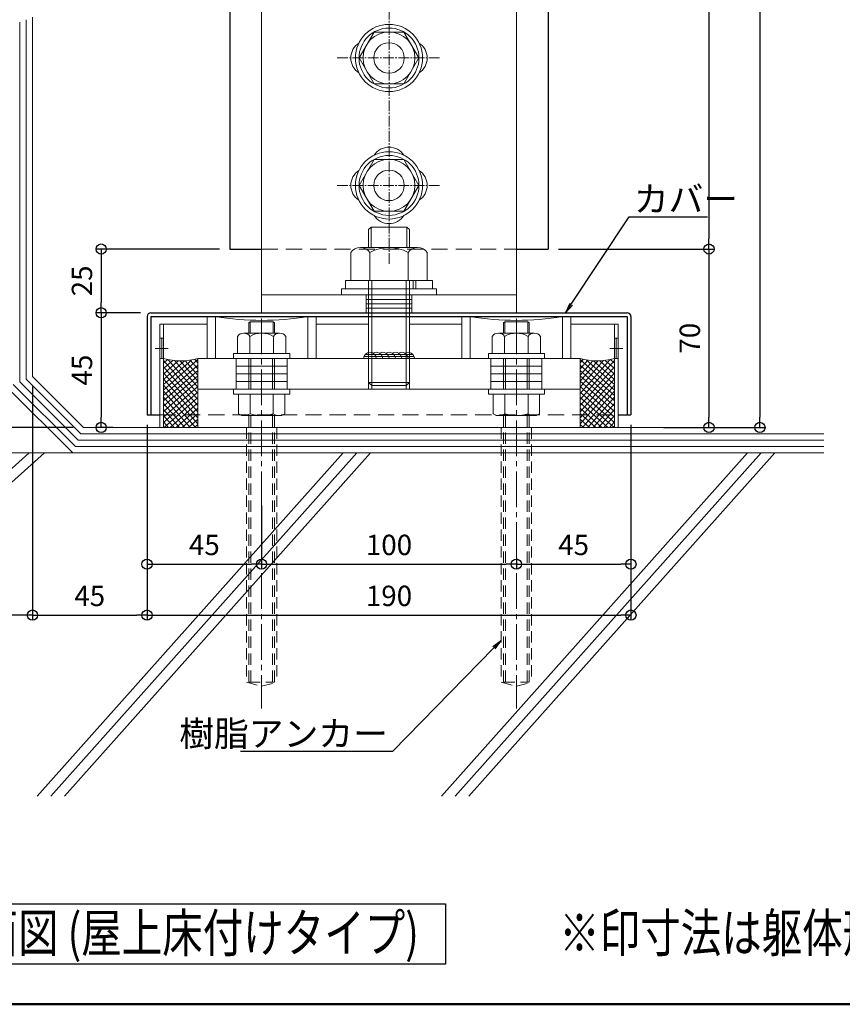
# Model space of a CAD drawing. Units: millimetres. Extents: x -14925 to -14125, y -3545 to -2991.
# Drawn here: x -14752 to -14590, y -3545 to -3352 of the extents above; entities that cross this region are included whole.
import ezdxf
from ezdxf import colors
from ezdxf.entities.mleader import LeaderData, LeaderLine
from ezdxf.math import Vec2, Vec3

# ---------------------------------------------------------------- set-up
doc = ezdxf.new("R2010")
doc.units = ezdxf.units.MM
doc.linetypes.add('HIDDEN2', pattern=[4.7625, 3.175, -1.5875])
doc.linetypes.add('KIN-CENTER3', pattern=[10, 7, -1, 1, -1])
for name, color, linetype in [('0-0_基準線', 7, 'Continuous'), ('8-0', 7, 'Continuous'), ('CYA_S', 132, 'Continuous'), ('GRE_S', 81, 'Continuous'), ('PARTS3', 101, 'Continuous'), ('PARTS_SIN', 181, 'KIN-CENTER3'), ('SUNPO', 9, 'Continuous'), ('zumenwaku', 190, 'Continuous')]:
    doc.layers.add(name, color=color, linetype=linetype)
doc.layers.add('6文字', color=2, linetype='Continuous', lineweight=20)
doc.styles.add('KIN-丸ゴシック', font='HGRSMP.TTF', dxfattribs={"width": 0.777})
doc.styles.get("Standard").update_dxf_attribs({"font": 'simplex.shx', "width": 0.7, "bigfont": 'bigfont.shx'})
doc.dimstyles.new('寸法1：2a', dxfattribs={"dimscale": 2, "dimtxt": 2, "dimasz": 1, "dimexe": 0.5, "dimexo": 1, "dimtad": 1, "dimlfac": 2, "dimzin": 9, "dimdsep": 46, "dimtxsty": 'Standard', "dimblk": 'ORIGIN', "dimcen": 1, "dimclrd": 11, "dimclre": 11, "dimclrt": 2, "dimazin": 2, "dimtfac": 1, "dimtix": 1, "dimtmove": 2, "dimatfit": 3, "dimldrblk": 'OPEN', "dimfxl": 0, "dimarcsym": 0})

# ---------------------------------------------------------------- blocks, each defined once
blk = doc.blocks.new('_Origin')
at = {"color": 0, "linetype": 'ByBlock', "lineweight": -2}
blk.add_line((0, 0), (-1, 0), dxfattribs=at)
blk.add_circle((0, 0), 0.5, dxfattribs=at)
blk = doc.blocks.new('*D96')
at = {"layer": 'Defpoints', "color": 0, "transparency": 16777216}
for p in [(-14824.48, -3107.24), (-14627.62, -3432.24), (-14606.66, -3432.24)]:
    blk.add_point(p, dxfattribs=at)
at = {"layer": 'SUNPO', "color": 11, "lineweight": -2, "transparency": 16777216}
for p, q in [((-14822.48, -3107.24), (-14605.66, -3107.24)), ((-14606.66, -3109.24), (-14606.66, -3430.24)), ((-14625.62, -3432.24), (-14605.66, -3432.24))]:
    blk.add_line(p, q, dxfattribs=at)
at = {"layer": 'SUNPO', "color": 11, "lineweight": -2, "transparency": 16777216, "xscale": 2, "yscale": 2, "zscale": 2}
for p, rotation in [((-14606.66, -3107.24), 90), ((-14606.66, -3432.24), 270)]:
    blk.add_blockref('_Origin', p, dxfattribs=dict(at, rotation=rotation))
at = {"layer": 'SUNPO', "color": 2, "transparency": 16777216, "insert": (-14609.91, -3269.74), "char_height": 4, "attachment_point": 5, "rotation": 90}
blk.add_mtext('※（650）', dxfattribs=at)
blk = doc.blocks.new('_Open')
at = {"color": 0, "linetype": 'ByBlock', "lineweight": -2}
for p, q in [((-1, 0.167), (0, 0)), ((-1, -0.167), (0, 0)), ((0, 0), (-1, 0))]:
    blk.add_line(p, q, dxfattribs=at)
blk = doc.blocks.new('*D98')
at = {"layer": 'Defpoints', "color": 0, "transparency": 16777216}
for p in [(-14648.23, -3157.24), (-14648.23, -3397.24), (-14616.66, -3397.24)]:
    blk.add_point(p, dxfattribs=at)
at = {"layer": 'SUNPO', "color": 11, "lineweight": -2, "transparency": 16777216}
for p, q in [((-14646.23, -3157.24), (-14615.66, -3157.24)), ((-14616.66, -3159.24), (-14616.66, -3395.24)), ((-14646.23, -3397.24), (-14615.66, -3397.24))]:
    blk.add_line(p, q, dxfattribs=at)
at = {"layer": 'SUNPO', "color": 11, "lineweight": -2, "transparency": 16777216, "xscale": 2, "yscale": 2, "zscale": 2}
for p, rotation in [((-14616.66, -3157.24), 90), ((-14616.66, -3397.24), 270)]:
    blk.add_blockref('_Origin', p, dxfattribs=dict(at, rotation=rotation))
at = {"layer": 'SUNPO', "color": 2, "transparency": 16777216, "insert": (-14619.91, -3277.24), "char_height": 4, "attachment_point": 5, "rotation": 90}
blk.add_mtext('※（480）', dxfattribs=at)
blk = doc.blocks.new('*D101')
at = {"layer": 'Defpoints', "color": 0, "transparency": 16777216}
for p in [(-14648.23, -3397.24), (-14621.08, -3432.24), (-14616.66, -3432.24)]:
    blk.add_point(p, dxfattribs=at)
at = {"layer": 'SUNPO', "color": 11, "lineweight": -2, "transparency": 16777216}
for p, q in [((-14646.23, -3397.24), (-14615.66, -3397.24)), ((-14616.66, -3399.24), (-14616.66, -3430.24)), ((-14619.08, -3432.24), (-14615.66, -3432.24))]:
    blk.add_line(p, q, dxfattribs=at)
at = {"layer": 'SUNPO', "color": 11, "lineweight": -2, "transparency": 16777216, "xscale": 2, "yscale": 2, "zscale": 2}
for p, rotation in [((-14616.66, -3397.24), 90), ((-14616.66, -3432.24), 270)]:
    blk.add_blockref('_Origin', p, dxfattribs=dict(at, rotation=rotation))
at = {"layer": 'SUNPO', "color": 2, "transparency": 16777216, "insert": (-14619.91, -3414.74), "char_height": 4, "attachment_point": 5, "rotation": 90}
blk.add_mtext('70', dxfattribs=at)
blk = doc.blocks.new('*D102')
at = {"layer": 'Defpoints', "color": 0, "transparency": 16777216}
for p in [(-14749.48, -3422.24), (-14726.98, -3429.74), (-14726.98, -3469.07)]:
    blk.add_point(p, dxfattribs=at)
at = {"layer": 'SUNPO', "color": 11, "lineweight": -2, "transparency": 16777216}
for p, q in [((-14749.48, -3424.24), (-14749.48, -3470.07)), ((-14726.98, -3431.74), (-14726.98, -3470.07)), ((-14747.48, -3469.07), (-14728.98, -3469.07))]:
    blk.add_line(p, q, dxfattribs=at)
at = {"layer": 'SUNPO', "color": 11, "lineweight": -2, "transparency": 16777216, "xscale": 2, "yscale": 2, "zscale": 2, "rotation": 180}
blk.add_blockref('_Origin', (-14749.48, -3469.07), dxfattribs=at)
at = {"layer": 'SUNPO', "color": 11, "lineweight": -2, "transparency": 16777216, "xscale": 2, "yscale": 2, "zscale": 2}
blk.add_blockref('_Origin', (-14726.98, -3469.07), dxfattribs=at)
at = {"layer": 'SUNPO', "color": 2, "transparency": 16777216, "insert": (-14738.23, -3465.82), "char_height": 4, "attachment_point": 5}
blk.add_mtext('45', dxfattribs=at)
blk = doc.blocks.new('*D103')
at = {"layer": 'Defpoints', "color": 0, "transparency": 16777216}
for p in [(-14726.98, -3429.74), (-14631.98, -3429.74), (-14631.98, -3469.07)]:
    blk.add_point(p, dxfattribs=at)
at = {"layer": 'SUNPO', "color": 11, "lineweight": -2, "transparency": 16777216}
for p, q in [((-14726.98, -3431.74), (-14726.98, -3470.07)), ((-14631.98, -3431.74), (-14631.98, -3470.07)), ((-14724.98, -3469.07), (-14633.98, -3469.07))]:
    blk.add_line(p, q, dxfattribs=at)
at = {"layer": 'SUNPO', "color": 11, "lineweight": -2, "transparency": 16777216, "xscale": 2, "yscale": 2, "zscale": 2, "rotation": 180}
blk.add_blockref('_Origin', (-14726.98, -3469.07), dxfattribs=at)
at = {"layer": 'SUNPO', "color": 11, "lineweight": -2, "transparency": 16777216, "xscale": 2, "yscale": 2, "zscale": 2}
blk.add_blockref('_Origin', (-14631.98, -3469.07), dxfattribs=at)
at = {"layer": 'SUNPO', "color": 2, "transparency": 16777216, "insert": (-14679.48, -3465.82), "char_height": 4, "attachment_point": 5}
blk.add_mtext('190', dxfattribs=at)
blk = doc.blocks.new('*D104')
at = {"layer": 'Defpoints', "color": 0, "transparency": 16777216}
for p in [(-14726.98, -3429.74), (-14704.48, -3445.58), (-14704.48, -3459.07)]:
    blk.add_point(p, dxfattribs=at)
at = {"layer": 'SUNPO', "color": 11, "lineweight": -2, "transparency": 16777216}
for p, q in [((-14726.98, -3431.74), (-14726.98, -3460.07)), ((-14704.48, -3447.58), (-14704.48, -3460.07)), ((-14724.98, -3459.07), (-14706.48, -3459.07))]:
    blk.add_line(p, q, dxfattribs=at)
at = {"layer": 'SUNPO', "color": 11, "lineweight": -2, "transparency": 16777216, "xscale": 2, "yscale": 2, "zscale": 2, "rotation": 180}
blk.add_blockref('_Origin', (-14726.98, -3459.07), dxfattribs=at)
at = {"layer": 'SUNPO', "color": 11, "lineweight": -2, "transparency": 16777216, "xscale": 2, "yscale": 2, "zscale": 2}
blk.add_blockref('_Origin', (-14704.48, -3459.07), dxfattribs=at)
at = {"layer": 'SUNPO', "color": 2, "transparency": 16777216, "insert": (-14715.73, -3455.82), "char_height": 4, "attachment_point": 5}
blk.add_mtext('45', dxfattribs=at)
blk = doc.blocks.new('*D105')
at = {"layer": 'Defpoints', "color": 0, "transparency": 16777216}
for p in [(-14704.48, -3445.58), (-14654.48, -3455.84), (-14654.48, -3459.07)]:
    blk.add_point(p, dxfattribs=at)
at = {"layer": 'SUNPO', "color": 11, "lineweight": -2, "transparency": 16777216}
for p, q in [((-14704.48, -3447.58), (-14704.48, -3460.07)), ((-14654.48, -3457.84), (-14654.48, -3460.07)), ((-14702.48, -3459.07), (-14656.48, -3459.07))]:
    blk.add_line(p, q, dxfattribs=at)
at = {"layer": 'SUNPO', "color": 11, "lineweight": -2, "transparency": 16777216, "xscale": 2, "yscale": 2, "zscale": 2, "rotation": 180}
blk.add_blockref('_Origin', (-14704.48, -3459.07), dxfattribs=at)
at = {"layer": 'SUNPO', "color": 11, "lineweight": -2, "transparency": 16777216, "xscale": 2, "yscale": 2, "zscale": 2}
blk.add_blockref('_Origin', (-14654.48, -3459.07), dxfattribs=at)
at = {"layer": 'SUNPO', "color": 2, "transparency": 16777216, "insert": (-14679.48, -3455.82), "char_height": 4, "attachment_point": 5}
blk.add_mtext('100', dxfattribs=at)
blk = doc.blocks.new('*D106')
at = {"layer": 'Defpoints', "color": 0, "transparency": 16777216}
for p in [(-14631.98, -3429.74), (-14654.48, -3455.84), (-14631.98, -3459.07)]:
    blk.add_point(p, dxfattribs=at)
at = {"layer": 'SUNPO', "color": 11, "lineweight": -2, "transparency": 16777216}
for p, q in [((-14631.98, -3431.74), (-14631.98, -3460.07)), ((-14654.48, -3457.84), (-14654.48, -3460.07)), ((-14652.48, -3459.07), (-14633.98, -3459.07))]:
    blk.add_line(p, q, dxfattribs=at)
at = {"layer": 'SUNPO', "color": 11, "lineweight": -2, "transparency": 16777216, "xscale": 2, "yscale": 2, "zscale": 2, "rotation": 180}
blk.add_blockref('_Origin', (-14654.48, -3459.07), dxfattribs=at)
at = {"layer": 'SUNPO', "color": 11, "lineweight": -2, "transparency": 16777216, "xscale": 2, "yscale": 2, "zscale": 2}
blk.add_blockref('_Origin', (-14631.98, -3459.07), dxfattribs=at)
at = {"layer": 'SUNPO', "color": 2, "transparency": 16777216, "insert": (-14643.23, -3455.82), "char_height": 4, "attachment_point": 5}
blk.add_mtext('45', dxfattribs=at)
blk = doc.blocks.new('*D108')
at = {"layer": 'Defpoints', "color": 0, "transparency": 16777216}
for p in [(-14710.73, -3397.24), (-14735.98, -3409.74), (-14726.23, -3409.74)]:
    blk.add_point(p, dxfattribs=at)
at = {"layer": 'SUNPO', "color": 11, "lineweight": -2, "transparency": 16777216}
for p, q in [((-14712.73, -3397.24), (-14736.98, -3397.24)), ((-14735.98, -3399.24), (-14735.98, -3407.74)), ((-14728.23, -3409.74), (-14736.98, -3409.74))]:
    blk.add_line(p, q, dxfattribs=at)
at = {"layer": 'SUNPO', "color": 11, "lineweight": -2, "transparency": 16777216, "xscale": 2, "yscale": 2, "zscale": 2}
for p, rotation in [((-14735.98, -3397.24), 90), ((-14735.98, -3409.74), 270)]:
    blk.add_blockref('_Origin', p, dxfattribs=dict(at, rotation=rotation))
at = {"layer": 'SUNPO', "color": 2, "transparency": 16777216, "insert": (-14739.23, -3403.49), "char_height": 4, "attachment_point": 5, "rotation": 90}
blk.add_mtext('25', dxfattribs=at)
blk = doc.blocks.new('*D109')
at = {"layer": 'Defpoints', "color": 0, "transparency": 16777216}
for p in [(-14726.23, -3409.74), (-14735.98, -3432.24), (-14731.68, -3432.24)]:
    blk.add_point(p, dxfattribs=at)
at = {"layer": 'SUNPO', "color": 11, "lineweight": -2, "transparency": 16777216}
for p, q in [((-14728.23, -3409.74), (-14736.98, -3409.74)), ((-14735.98, -3411.74), (-14735.98, -3430.24)), ((-14733.68, -3432.24), (-14736.98, -3432.24))]:
    blk.add_line(p, q, dxfattribs=at)
at = {"layer": 'SUNPO', "color": 11, "lineweight": -2, "transparency": 16777216, "xscale": 2, "yscale": 2, "zscale": 2}
for p, rotation in [((-14735.98, -3409.74), 90), ((-14735.98, -3432.24), 270)]:
    blk.add_blockref('_Origin', p, dxfattribs=dict(at, rotation=rotation))
at = {"layer": 'SUNPO', "color": 2, "transparency": 16777216, "insert": (-14739.23, -3420.99), "char_height": 4, "attachment_point": 5, "rotation": 90}
blk.add_mtext('45', dxfattribs=at)
blk = doc.blocks.new('*D141')
at = {"layer": 'Defpoints', "color": 0, "transparency": 16777216}
for p in [(-14839.17, -3339.91), (-14889.37, -3432.24), (-14739.48, -3432.24)]:
    blk.add_point(p, dxfattribs=at)
at = {"layer": 'SUNPO', "color": 11, "lineweight": -2, "transparency": 16777216}
for p, q in [((-14841.17, -3339.91), (-14890.37, -3339.91)), ((-14889.37, -3341.91), (-14889.37, -3430.24)), ((-14741.48, -3432.24), (-14890.37, -3432.24))]:
    blk.add_line(p, q, dxfattribs=at)
at = {"layer": 'SUNPO', "color": 11, "lineweight": -2, "transparency": 16777216, "xscale": 2, "yscale": 2, "zscale": 2}
for p, rotation in [((-14889.37, -3339.91), 90), ((-14889.37, -3432.24), 270)]:
    blk.add_blockref('_Origin', p, dxfattribs=dict(at, rotation=rotation))
at = {"layer": 'SUNPO', "color": 2, "transparency": 16777216, "insert": (-14892.62, -3386.07), "char_height": 4, "attachment_point": 5, "rotation": 90}
blk.add_mtext('※', dxfattribs=at)
blk = doc.blocks.new('*D145')
at = {"layer": 'Defpoints', "color": 0, "transparency": 16777216}
for p in [(-14749.48, -3422.24), (-14841.98, -3456.27), (-14841.98, -3469.07)]:
    blk.add_point(p, dxfattribs=at)
at = {"layer": 'SUNPO', "color": 11, "lineweight": -2, "transparency": 16777216}
for p, q in [((-14749.48, -3424.24), (-14749.48, -3470.07)), ((-14841.98, -3458.27), (-14841.98, -3470.07)), ((-14751.48, -3469.07), (-14839.98, -3469.07))]:
    blk.add_line(p, q, dxfattribs=at)
at = {"layer": 'SUNPO', "color": 11, "lineweight": -2, "transparency": 16777216, "xscale": 2, "yscale": 2, "zscale": 2, "rotation": 180}
blk.add_blockref('_Origin', (-14841.98, -3469.07), dxfattribs=at)
at = {"layer": 'SUNPO', "color": 11, "lineweight": -2, "transparency": 16777216, "xscale": 2, "yscale": 2, "zscale": 2}
blk.add_blockref('_Origin', (-14749.48, -3469.07), dxfattribs=at)
at = {"layer": 'SUNPO', "color": 2, "transparency": 16777216, "insert": (-14795.73, -3465.82), "char_height": 4, "attachment_point": 5}
blk.add_mtext('※', dxfattribs=at)

msp = doc.modelspace()

# ---------------------------------------------------------------- linework, layer by layer
at = {"layer": '0-0_基準線', "color": 6, "linetype": 'Continuous', "lineweight": 20}
for p, q in [((-14704.4756, -3347.2429), (-14704.4756, -3409.7428)), ((-14654.4756, -3347.2429), (-14654.4756, -3409.7428)), ((-14704.4756, -3406.2429), (-14654.4756, -3406.2429))]:
    msp.add_line(p, q, dxfattribs=at)
at = {"layer": '0-0_基準線', "color": 9, "linetype": 'Continuous', "lineweight": 9}
for p, q in [((-14750.7256, -3352.2289), (-14750.7256, -3422.7606)), ((-14751.9756, -3352.7467), (-14751.9756, -3423.2784)), ((-14674.7256, -3403.4229), (-14674.7256, -3405.0229)), ((-14724.4756, -3411.9928), (-14724.4756, -3429.7428)), ((-14724.4756, -3411.9928), (-14723.7256, -3411.9928)), ((-14724.4756, -3411.9928), (-14715.1506, -3411.9928)), ((-14723.7256, -3411.9928), (-14723.7256, -3432.2428)), ((-14715.1506, -3418.7428), (-14715.1506, -3410.4928)), ((-14713.5506, -3418.7428), (-14713.5506, -3410.4928)), ((-14695.4006, -3418.7428), (-14695.4006, -3410.4928)), ((-14693.8006, -3418.7428), (-14693.8006, -3410.4928)), ((-14693.8006, -3411.9928), (-14683.4756, -3411.9928)), ((-14675.4756, -3411.9928), (-14665.1506, -3411.9928)), ((-14665.1506, -3418.7428), (-14665.1506, -3410.4928)), ((-14663.5506, -3418.7428), (-14663.5506, -3410.4928)), ((-14645.4006, -3418.7428), (-14645.4006, -3410.4928)), ((-14643.8006, -3418.7428), (-14643.8006, -3410.4928)), ((-14643.8006, -3411.9928), (-14634.4756, -3411.9928)), ((-14635.2256, -3411.9928), (-14635.2256, -3432.2428)), ((-14634.4756, -3411.9928), (-14635.2256, -3411.9928)), ((-14634.4756, -3411.9928), (-14634.4756, -3429.7428)), ((-14723.7256, -3414.7428), (-14724.4756, -3414.7428)), ((-14724.1006, -3414.7428), (-14724.1006, -3418.7428)), ((-14634.4756, -3414.7428), (-14635.2256, -3414.7428)), ((-14634.8506, -3414.7428), (-14634.8506, -3418.7428)), ((-14725.3506, -3416.7428), (-14722.8506, -3416.7428)), ((-14636.1006, -3416.7428), (-14633.6006, -3416.7428)), ((-14723.7256, -3418.7428), (-14724.4756, -3418.7428)), ((-14716.9756, -3418.7428), (-14641.9756, -3418.7428)), ((-14716.9756, -3418.7428), (-14716.9756, -3424.7428)), ((-14716.9756, -3418.7428), (-14716.9756, -3424.7428)), ((-14716.9756, -3418.7428), (-14716.9756, -3424.7428)), ((-14709.4756, -3418.7428), (-14709.4756, -3424.7428)), ((-14706.9755, -3418.7428), (-14706.9755, -3424.7428)), ((-14706.6006, -3418.7428), (-14706.6006, -3424.7428)), ((-14702.3506, -3418.7428), (-14702.3506, -3424.7428)), ((-14701.9756, -3418.7428), (-14701.9756, -3424.7428)), ((-14699.4756, -3418.7428), (-14699.4756, -3424.7428)), ((-14659.4756, -3418.7428), (-14659.4756, -3424.7428)), ((-14656.9757, -3418.7428), (-14656.9757, -3424.7428)), ((-14656.6007, -3418.7428), (-14656.6007, -3424.7428)), ((-14652.3507, -3418.7428), (-14652.3507, -3424.7428)), ((-14651.9756, -3418.7428), (-14651.9756, -3424.7428)), ((-14649.4756, -3418.7428), (-14649.4756, -3424.7428)), ((-14641.9756, -3418.7428), (-14641.9756, -3424.7428)), ((-14641.9756, -3418.7428), (-14641.9756, -3424.7428)), ((-14709.4756, -3420.2428), (-14699.4756, -3420.2428)), ((-14709.4756, -3421.7428), (-14699.4756, -3421.7428)), ((-14659.4756, -3420.2428), (-14649.4756, -3420.2428)), ((-14659.4756, -3421.7428), (-14649.4756, -3421.7428)), ((-14753.2256, -3423.7961), (-14741.0289, -3435.9928)), ((-14751.9756, -3423.2784), (-14740.5111, -3434.7428)), ((-14750.7256, -3422.7606), (-14739.9934, -3433.4928)), ((-14709.4756, -3423.2428), (-14699.4756, -3423.2428)), ((-14659.4756, -3423.2428), (-14649.4756, -3423.2428)), ((-14716.9756, -3424.7428), (-14641.9756, -3424.7428)), ((-14709.0463, -3429.556), (-14709.0463, -3425.7429)), ((-14706.7609, -3425.7429), (-14706.7609, -3429.556)), ((-14702.1903, -3425.7429), (-14702.1903, -3429.556)), ((-14699.9049, -3425.7429), (-14699.9049, -3429.556)), ((-14659.0463, -3429.556), (-14659.0463, -3425.7429)), ((-14656.761, -3425.7429), (-14656.761, -3429.556)), ((-14652.1903, -3425.7429), (-14652.1903, -3429.556)), ((-14649.9049, -3425.7429), (-14649.9049, -3429.556)), ((-14708.4339, -3429.9095), (-14709.0463, -3429.556)), ((-14700.5173, -3429.9095), (-14699.9049, -3429.556)), ((-14658.434, -3429.9095), (-14659.0463, -3429.556)), ((-14650.5173, -3429.9095), (-14649.9049, -3429.556)), ((-14700.5173, -3429.9095), (-14708.4339, -3429.9095)), ((-14650.5173, -3429.9095), (-14658.434, -3429.9095)), ((-14739.9934, -3433.4928), (-14594.1165, -3433.4928)), ((-14740.5111, -3434.7428), (-14594.1165, -3434.7428)), ((-14741.0289, -3435.9928), (-14594.1165, -3435.9928))]:
    msp.add_line(p, q, dxfattribs=at)
at = {"layer": '0-0_基準線', "color": 5, "linetype": 'Continuous', "lineweight": 9}
for p, q in [((-14749.4756, -3351.7112), (-14749.4756, -3422.2428)), ((-14749.4756, -3422.2428), (-14739.4756, -3432.2428)), ((-14754.4756, -3424.3139), (-14741.5467, -3437.2428)), ((-14739.4756, -3432.2428), (-14608.8139, -3432.2428))]:
    msp.add_line(p, q, dxfattribs=at)
at = {"layer": '0-0_基準線', "color": 9, "linetype": 'Continuous', "lineweight": 15}
for p, q in [((-14682.9756, -3392.9229), (-14683.4756, -3393.4229)), ((-14682.9756, -3392.9229), (-14682.9756, -3396.9229)), ((-14682.9756, -3392.9229), (-14675.9756, -3392.9229)), ((-14675.9756, -3392.9229), (-14675.4756, -3393.4229)), ((-14675.9756, -3392.9229), (-14675.9756, -3396.9229)), ((-14683.4756, -3393.4229), (-14683.4756, -3396.9229)), ((-14675.4756, -3393.4229), (-14675.4756, -3396.9229)), ((-14686.9756, -3397.9229), (-14686.9756, -3403.4229)), ((-14685.1006, -3396.9229), (-14673.8506, -3396.9229)), ((-14683.2256, -3397.9229), (-14683.2256, -3403.4229)), ((-14675.7256, -3397.9229), (-14675.7256, -3403.4229)), ((-14671.9756, -3397.9229), (-14671.9756, -3403.4229)), ((-14688.0256, -3403.4229), (-14670.9256, -3403.4229)), ((-14688.0256, -3403.4229), (-14688.0256, -3405.0229)), ((-14674.2256, -3403.4229), (-14674.2256, -3405.0229)), ((-14670.9256, -3403.4229), (-14670.9256, -3405.0229)), ((-14688.7756, -3405.0229), (-14670.1756, -3405.0229)), ((-14688.7756, -3405.0229), (-14688.7756, -3406.2429)), ((-14688.7756, -3406.2429), (-14670.1756, -3406.2429)), ((-14670.1756, -3405.0229), (-14670.1756, -3406.2429))]:
    msp.add_line(p, q, dxfattribs=at)
at = {"layer": '0-0_基準線', "color": 7, "linetype": 'Continuous', "lineweight": 9}
for p, q in [((-14683.4756, -3403.4229), (-14683.4756, -3424.7428)), ((-14682.8756, -3403.4229), (-14682.8756, -3424.7428)), ((-14676.0756, -3403.4229), (-14676.0756, -3424.7428)), ((-14675.4756, -3403.4229), (-14675.4756, -3424.7428)), ((-14683.9756, -3406.2429), (-14683.9756, -3409.7428)), ((-14674.9756, -3406.2429), (-14674.9756, -3409.7428)), ((-14683.9756, -3407.1179), (-14674.9756, -3407.1179)), ((-14683.9756, -3407.9928), (-14674.9756, -3407.9928)), ((-14683.9756, -3408.8678), (-14674.9756, -3408.8678)), ((-14706.9756, -3411.7428), (-14706.7256, -3411.4928)), ((-14706.9756, -3411.7428), (-14706.9756, -3413.7428)), ((-14706.7256, -3411.4928), (-14706.7256, -3413.7428)), ((-14706.7256, -3411.4928), (-14702.2256, -3411.4928)), ((-14702.2256, -3411.4928), (-14702.2256, -3413.7428)), ((-14702.2256, -3411.4928), (-14701.9756, -3411.7428)), ((-14701.9756, -3411.7428), (-14701.9756, -3413.7428)), ((-14656.7256, -3411.4928), (-14656.9756, -3411.7428)), ((-14656.9756, -3411.7428), (-14656.9756, -3413.7428)), ((-14652.2256, -3411.4928), (-14656.7256, -3411.4928)), ((-14656.7256, -3411.4928), (-14656.7256, -3413.7428)), ((-14651.9756, -3411.7428), (-14652.2256, -3411.4928)), ((-14652.2256, -3411.4928), (-14652.2256, -3413.7428)), ((-14651.9756, -3411.7428), (-14651.9756, -3413.7428)), ((-14708.0006, -3413.7428), (-14700.9506, -3413.7428)), ((-14650.9506, -3413.7428), (-14658.0006, -3413.7428)), ((-14709.2256, -3414.3678), (-14709.2256, -3417.7428)), ((-14706.7756, -3414.3678), (-14706.7756, -3417.7428)), ((-14702.1756, -3414.3678), (-14702.1756, -3417.7428)), ((-14699.7256, -3414.3678), (-14699.7256, -3417.7428)), ((-14659.2256, -3414.3678), (-14659.2256, -3417.7428)), ((-14656.7756, -3414.3678), (-14656.7756, -3417.7428)), ((-14652.1756, -3414.3678), (-14652.1756, -3417.7428)), ((-14649.7256, -3414.3678), (-14649.7256, -3417.7428)), ((-14709.9756, -3417.7428), (-14709.9756, -3418.7428)), ((-14709.9756, -3417.7428), (-14698.9756, -3417.7428)), ((-14698.9756, -3417.7428), (-14698.9756, -3418.7428)), ((-14648.9756, -3417.7428), (-14659.9756, -3417.7428)), ((-14659.9756, -3417.7428), (-14659.9756, -3418.7428)), ((-14648.9756, -3417.7428), (-14648.9756, -3418.7428)), ((-14723.7601, -3422.8165), (-14719.6265, -3419.167)), ((-14723.7256, -3424.9037), (-14716.9756, -3418.9444)), ((-14723.7256, -3423.8448), (-14718.2586, -3419.0183)), ((-14716.9756, -3426.7741), (-14723.7256, -3419.1285)), ((-14723.7256, -3425.9625), (-14716.9756, -3420.0032)), ((-14723.6758, -3419.5656), (-14722.9506, -3418.9253)), ((-14723.6355, -3421.6476), (-14720.8383, -3419.178)), ((-14723.615, -3420.5707), (-14721.938, -3419.0902)), ((-14716.9756, -3425.5748), (-14722.824, -3418.9504)), ((-14716.9756, -3424.3755), (-14721.61, -3419.1262)), ((-14720.3171, -3419.3913), (-14720.4981, -3419.1863)), ((-14716.9756, -3423.1762), (-14720.4981, -3419.1863)), ((-14716.9756, -3421.9769), (-14719.4651, -3419.1571)), ((-14716.9756, -3420.7776), (-14718.4966, -3419.0547)), ((-14716.9756, -3419.5782), (-14717.5831, -3418.8901)), ((-14709.9756, -3418.7428), (-14698.9756, -3418.7428)), ((-14648.9756, -3418.7428), (-14659.9756, -3418.7428)), ((-14641.9756, -3419.5782), (-14641.3681, -3418.8901)), ((-14635.2256, -3424.9037), (-14641.9756, -3418.9444)), ((-14641.9756, -3425.5748), (-14636.1273, -3418.9504)), ((-14641.9756, -3420.7776), (-14640.4546, -3419.0547)), ((-14641.9756, -3424.3755), (-14637.3413, -3419.1262)), ((-14641.9756, -3426.7741), (-14635.2256, -3419.1285)), ((-14641.9756, -3421.9769), (-14639.4862, -3419.1571)), ((-14641.9756, -3423.1762), (-14638.4532, -3419.1863)), ((-14635.2256, -3425.9625), (-14641.9756, -3420.0032)), ((-14635.2256, -3423.8448), (-14640.6926, -3419.0183)), ((-14635.1911, -3422.8165), (-14639.3248, -3419.167)), ((-14638.6342, -3419.3913), (-14638.4532, -3419.1863)), ((-14635.3158, -3421.6476), (-14638.113, -3419.178)), ((-14635.3363, -3420.5707), (-14637.0132, -3419.0902)), ((-14635.2754, -3419.5656), (-14636.0006, -3418.9253)), ((-14716.9756, -3427.9734), (-14723.7256, -3420.3278)), ((-14723.7256, -3427.0213), (-14716.9756, -3421.062)), ((-14716.9756, -3429.1728), (-14723.7256, -3421.5272)), ((-14641.9756, -3427.9734), (-14635.2256, -3420.3278)), ((-14635.2256, -3427.0213), (-14641.9756, -3421.062)), ((-14641.9756, -3429.1728), (-14635.2256, -3421.5272)), ((-14716.9756, -3430.3721), (-14723.7479, -3422.7013)), ((-14723.7256, -3428.0801), (-14716.9756, -3422.1208)), ((-14723.7256, -3429.139), (-14716.9756, -3423.1797)), ((-14716.9756, -3431.5714), (-14723.7256, -3423.9258)), ((-14683.4756, -3423.4479), (-14675.4756, -3423.4479)), ((-14683.4756, -3423.4479), (-14682.8756, -3424.0479)), ((-14675.4756, -3423.4479), (-14676.0756, -3424.0479)), ((-14635.2256, -3428.0801), (-14641.9756, -3422.1208)), ((-14641.9756, -3430.3721), (-14635.2034, -3422.7013)), ((-14635.2256, -3429.139), (-14641.9756, -3423.1797)), ((-14641.9756, -3431.5714), (-14635.2256, -3423.9258)), ((-14723.7256, -3430.1978), (-14716.9756, -3424.2385)), ((-14723.1707, -3425.7536), (-14723.7256, -3425.1251)), ((-14717.4416, -3432.2428), (-14723.7256, -3425.1251)), ((-14723.7256, -3431.2566), (-14716.9756, -3425.2973)), ((-14716.9756, -3424.7428), (-14716.9756, -3432.2428)), ((-14716.9756, -3424.7428), (-14716.9756, -3432.2428)), ((-14709.9756, -3424.7428), (-14709.9756, -3425.7429)), ((-14709.9756, -3424.7428), (-14698.9756, -3424.7428)), ((-14709.9756, -3425.7429), (-14698.9756, -3425.7429)), ((-14698.9756, -3424.7428), (-14698.9756, -3425.7429)), ((-14682.8756, -3424.0479), (-14676.0756, -3424.0479)), ((-14648.9756, -3424.7428), (-14659.9756, -3424.7428)), ((-14659.9756, -3424.7428), (-14659.9756, -3425.7429)), ((-14648.9756, -3425.7429), (-14659.9756, -3425.7429)), ((-14648.9756, -3424.7428), (-14648.9756, -3425.7429)), ((-14635.2256, -3430.1978), (-14641.9756, -3424.2385)), ((-14641.9756, -3424.7428), (-14641.9756, -3432.2428)), ((-14635.2256, -3431.2566), (-14641.9756, -3425.2973)), ((-14641.5096, -3432.2428), (-14635.2256, -3425.1251)), ((-14635.7805, -3425.7536), (-14635.2256, -3425.1251)), ((-14718.5005, -3432.2428), (-14723.7256, -3426.3244)), ((-14719.5593, -3432.2428), (-14723.7256, -3427.5237)), ((-14723.6433, -3432.2428), (-14716.9756, -3426.3561)), ((-14722.444, -3432.2428), (-14716.9756, -3427.415)), ((-14635.3079, -3432.2428), (-14641.9756, -3426.3561)), ((-14636.5072, -3432.2428), (-14641.9756, -3427.415)), ((-14640.4508, -3432.2428), (-14635.2256, -3426.3244)), ((-14639.3919, -3432.2428), (-14635.2256, -3427.5237)), ((-14720.6181, -3432.2428), (-14723.7256, -3428.7231)), ((-14721.2447, -3432.2428), (-14716.9756, -3428.4738)), ((-14720.0483, -3432.2454), (-14716.9756, -3429.5326)), ((-14637.7065, -3432.2428), (-14641.9756, -3428.4738)), ((-14638.903, -3432.2454), (-14641.9756, -3429.5326)), ((-14638.3331, -3432.2428), (-14635.2256, -3428.7231)), ((-14721.6769, -3432.2428), (-14723.7256, -3429.9224)), ((-14722.7358, -3432.2428), (-14723.7256, -3431.1217)), ((-14718.8461, -3432.2428), (-14716.9756, -3430.5915)), ((-14717.6468, -3432.2428), (-14716.9756, -3431.6503)), ((-14640.1052, -3432.2428), (-14641.9756, -3430.5915)), ((-14641.3045, -3432.2428), (-14641.9756, -3431.6503)), ((-14637.2743, -3432.2428), (-14635.2256, -3429.9224)), ((-14636.2155, -3432.2428), (-14635.2256, -3431.1217))]:
    msp.add_line(p, q, dxfattribs=at)
at = {"layer": '0-0_基準線', "color": 7, "linetype": 'Continuous', "lineweight": 0}
for p, q in [((-14684.1861, -3417.9428), (-14674.7652, -3417.9428)), ((-14684.4756, -3418.7428), (-14674.4756, -3418.7428)), ((-14684.4099, -3418.3428), (-14674.5414, -3418.3428))]:
    msp.add_line(p, q, dxfattribs=at)
at = {"layer": '0-0_基準線', "color": 9, "linetype": 'Continuous', "lineweight": 0}
msp.add_line((-14634.4756, -3418.7428), (-14635.2256, -3418.7428), dxfattribs=at)
at = {"layer": '0-0_基準線', "color": 2, "linetype": 'Continuous', "lineweight": 0}
for p, q in [((-14724.4756, -3429.7428), (-14724.4756, -3432.2428)), ((-14634.4756, -3429.7428), (-14634.4756, -3432.2428))]:
    msp.add_line(p, q, dxfattribs=at)
at = {"layer": '0-0_基準線', "color": 7, "linetype": 'Continuous', "lineweight": 13}
msp.add_line((-14754.4756, -3437.2428), (-14594.1165, -3437.2428), dxfattribs=at)
at = {"layer": '0-0_基準線', "color": 9, "linetype": 'Continuous', "lineweight": 15}
for centre, radius, start, end in [((-14685.1006, -3399.1809), 2.2578, 33.855, 146.145004), ((-14679.4756, -3404.4549), 7.5312, 60.137199, 119.863007), ((-14673.8506, -3399.1809), 2.2578, 33.855, 146.145004)]:
    msp.add_arc(centre, radius, start, end, dxfattribs=at)
at = {"layer": '0-0_基準線', "color": 7, "linetype": 'Continuous', "lineweight": 9}
for centre, radius, start, end in [((-14704.4756, -3355.039), 56.1915, 260.705961, 279.294039), ((-14654.4756, -3355.039), 56.1915, 260.705961, 279.294039), ((-14708.0006, -3415.2558), 1.513, 35.938202, 144.061996), ((-14704.4756, -3418.2873), 4.5445, 59.595299, 120.405006), ((-14700.9506, -3415.2558), 1.513, 35.938202, 144.061996), ((-14658.0006, -3415.2558), 1.513, 35.938004, 144.061798), ((-14654.4756, -3418.2873), 4.5445, 59.594994, 120.404701), ((-14650.9506, -3415.2558), 1.513, 35.938004, 144.061798), ((-14720.3506, -3406.1472), 13.04, 255, 285), ((-14720.3506, -3406.1472), 13.04, 255, 285), ((-14638.6006, -3406.1472), 13.04, 255, 285)]:
    msp.add_arc(centre, radius, start, end, dxfattribs=at)
at = {"layer": '0-0_基準線', "color": 7, "linetype": 'Continuous', "lineweight": 0}
for centre, end in [((-14683.2256, -3418.7428), 180), ((-14681.9756, -3418.7428), 120), ((-14680.7256, -3418.7428), 120), ((-14679.4756, -3418.7428), 120), ((-14678.2256, -3418.7428), 120), ((-14676.9756, -3418.7428), 120), ((-14675.7256, -3418.7428), 120)]:
    msp.add_arc(centre, 1.25, 0, end, dxfattribs=at)
at = {"layer": '0-0_基準線', "color": 9, "linetype": 'Continuous', "lineweight": 9}
for centre, radius, start, end in [((-14707.9036, -3427.8862), 2.0234, 235.61585, 304.38415), ((-14704.4756, -3422.3464), 7.5631, 252.412098, 287.587902), ((-14701.0476, -3427.8862), 2.0234, 235.61585, 304.38415), ((-14657.9036, -3427.8862), 2.0234, 235.61585, 304.38415), ((-14654.4756, -3422.3464), 7.5631, 252.412098, 287.587902), ((-14651.0476, -3427.8862), 2.0234, 235.61585, 304.38415)]:
    msp.add_arc(centre, radius, start, end, dxfattribs=at)
at = {"layer": '8-0', "linetype": 'Continuous', "lineweight": 9}
for p, q in [((-14825.6052, -3504.5794), (-14750.1066, -3437.2428)), ((-14822.6004, -3504.5794), (-14747.1019, -3437.2428)), ((-14748.5549, -3504.5794), (-14688.498, -3437.2428)), ((-14745.875, -3504.5794), (-14685.8181, -3437.2428)), ((-14743.1951, -3504.5794), (-14683.1382, -3437.2428)), ((-14669.1497, -3504.5794), (-14609.0928, -3437.2428)), ((-14666.4698, -3504.5794), (-14606.4129, -3437.2428)), ((-14663.7899, -3504.5794), (-14603.733, -3437.2428))]:
    msp.add_line(p, q, dxfattribs=at)
at = {"layer": 'CYA_S'}
msp.add_lwpolyline([(-14781.9511, -3525.7118), (-14668.3936, -3525.7118), (-14668.3936, -3537.5967), (-14781.9511, -3537.5967)], close=True, dxfattribs=at)
at = {"layer": 'GRE_S'}
for p, q in [((-14710.7256, -3157.243), (-14710.7256, -3397.2429)), ((-14648.2256, -3157.243), (-14648.2256, -3397.2429)), ((-14710.7256, -3397.2429), (-14704.4756, -3397.2429)), ((-14654.4756, -3397.2429), (-14648.2256, -3397.2429)), ((-14726.2256, -3409.7428), (-14632.7256, -3409.7428)), ((-14726.9756, -3410.4928), (-14726.9756, -3429.7428)), ((-14726.2256, -3410.4928), (-14726.2256, -3429.7428)), ((-14726.2256, -3410.4928), (-14632.7256, -3410.4928)), ((-14632.7256, -3410.4928), (-14632.7256, -3429.7428)), ((-14631.9756, -3410.4928), (-14631.9756, -3429.7428)), ((-14726.9756, -3429.7428), (-14724.4756, -3429.7428)), ((-14634.4756, -3429.7428), (-14631.9756, -3429.7428))]:
    msp.add_line(p, q, dxfattribs=at)
at = {"layer": 'GRE_S', "lineweight": 13}
for p, q in [((-14685.3556, -3359.7429), (-14682.4156, -3354.6507)), ((-14682.4156, -3354.6507), (-14676.5356, -3354.6507)), ((-14676.5356, -3354.6513), (-14673.5956, -3359.7435)), ((-14682.4156, -3364.8351), (-14685.3556, -3359.7435)), ((-14673.5956, -3359.7429), (-14676.5356, -3364.8357)), ((-14676.5356, -3364.8357), (-14682.4156, -3364.8357)), ((-14685.3556, -3384.7429), (-14682.4156, -3379.6507)), ((-14682.4156, -3379.6507), (-14676.5356, -3379.6507)), ((-14676.5356, -3379.6513), (-14673.5956, -3384.7435)), ((-14682.4156, -3389.8351), (-14685.3556, -3384.7435)), ((-14673.5956, -3384.7429), (-14676.5356, -3389.8356)), ((-14676.5356, -3389.8356), (-14682.4156, -3389.8356))]:
    msp.add_line(p, q, dxfattribs=at)
at = {"layer": 'GRE_S', "linetype": 'HIDDEN2', "lineweight": 9}
for p, q in [((-14704.4756, -3397.2429), (-14654.4756, -3397.2429)), ((-14724.4756, -3429.7428), (-14634.4756, -3429.7428))]:
    msp.add_line(p, q, dxfattribs=at)
at = {"layer": 'GRE_S', "lineweight": 13}
for centre, start, end in [((-14683.4756, -3359.7429), 123.146778, 236.853222), ((-14675.4756, -3359.7429), 303.146778, 56.853222), ((-14679.4756, -3380.7429), 33.146778, 146.853222), ((-14683.4756, -3384.7429), 123.146778, 236.853222), ((-14675.4756, -3384.7429), 303.146778, 56.853222), ((-14679.4756, -3388.7429), 213.146778, 326.853222)]:
    msp.add_arc(centre, 3.5, start, end, dxfattribs=at)
at = {"layer": 'GRE_S'}
for centre, start, end in [((-14726.2256, -3410.4928), 90, 180), ((-14632.7256, -3410.4928), 0, 90)]:
    msp.add_arc(centre, 0.75, start, end, dxfattribs=at)
at = {"layer": 'GRE_S', "lineweight": 13, "extrusion": (0, 0, -1)}
for centre, major_axis, start_param, end_param in [((-14679.4756, -3359.7429), (4.6669, 4.6669), 0.7853981633974985, 7.068583470577085), ((-14679.4756, -3359.7429), (4.1578, 4.1578), 0.7853981633974643, 7.06858347057705), ((-14679.4756, -3359.7429), (3.6007, 3.6007), 0.7853981633975278, 7.068583470577114), ((-14679.4756, -3359.7429), (2.1213, 2.1213), 0.7853981633976792, 7.068583470577265), ((-14679.4756, -3359.7429), (-0.0354, 0.0354), 5.49778714, 7.06858347), ((-14679.4756, -3359.7429), (0.0354, 0.0354), 2.35619449, 3.92699082), ((-14679.4756, -3359.7429), (0.0354, 0.0354), -0.78539816, 0.78539816), ((-14679.4756, -3359.7429), (-0.0354, 0.0354), 2.35619449, 3.92699082), ((-14679.4756, -3384.7429), (4.6669, 4.6669), 0.7853981633974985, 7.068583470577085), ((-14679.4756, -3384.7429), (4.1578, 4.1578), 0.7853981633974643, 7.06858347057705), ((-14679.4756, -3384.7429), (3.6007, 3.6007), 0.7853981633975278, 7.068583470577114), ((-14679.4756, -3384.7429), (2.1213, 2.1213), 0.7853981633976792, 7.068583470577265)]:
    msp.add_ellipse(centre, major_axis=major_axis, ratio=1, start_param=start_param, end_param=end_param, dxfattribs=at)
at = {"layer": 'PARTS3', "linetype": 'HIDDEN2', "lineweight": 13, "ltscale": 0.7}
for p, q in [((-14706.9756, -3429.9095), (-14706.9756, -3482.2428)), ((-14706.6006, -3429.9095), (-14706.6006, -3482.2428)), ((-14702.3506, -3429.9095), (-14702.3506, -3482.2428)), ((-14701.9756, -3429.9095), (-14701.9756, -3482.2428)), ((-14656.9756, -3429.9095), (-14656.9757, -3482.2428)), ((-14656.6007, -3429.9095), (-14656.6007, -3482.2428)), ((-14652.3507, -3429.9095), (-14652.3507, -3482.2428)), ((-14651.9756, -3429.9095), (-14651.9756, -3482.2428)), ((-14707.4756, -3432.2428), (-14707.4756, -3482.2428)), ((-14701.4756, -3432.2428), (-14701.4756, -3482.2425)), ((-14657.4756, -3432.2428), (-14657.4756, -3482.2428)), ((-14651.4756, -3432.2428), (-14651.4756, -3482.2425)), ((-14707.4756, -3482.2428), (-14704.4756, -3483.0467)), ((-14706.9756, -3482.2428), (-14701.9756, -3482.2428)), ((-14704.4756, -3483.0467), (-14701.4756, -3482.2425)), ((-14657.4756, -3482.2428), (-14654.4756, -3483.0467)), ((-14656.9757, -3482.2428), (-14651.9756, -3482.2428)), ((-14654.4756, -3483.0467), (-14651.4756, -3482.2425))]:
    msp.add_line(p, q, dxfattribs=at)
at = {"layer": 'PARTS_SIN', "lineweight": 9, "ltscale": 0.3}
for p, q in [((-14679.4756, -3350.07), (-14679.4756, -3400.3368)), ((-14689.641, -3359.7429), (-14669.3103, -3359.7429)), ((-14689.641, -3384.7429), (-14669.3103, -3384.7429))]:
    msp.add_line(p, q, dxfattribs=at)
at = {"layer": 'PARTS_SIN', "lineweight": 9}
for p, q in [((-14704.4756, -3410.8633), (-14704.4756, -3487.3729)), ((-14654.4756, -3410.8633), (-14654.4756, -3487.3729))]:
    msp.add_line(p, q, dxfattribs=at)
at = {"layer": 'zumenwaku', "linetype": 'Continuous', "lineweight": 50}
msp.add_lwpolyline([(-14925.4842, -3545.4528), (-14125.485, -3545.4528), (-14125.485, -2991.4533), (-14925.4842, -2991.4533)], close=True, dxfattribs=at)

# ---------------------------------------------------------------- texts
at = {"layer": 'CYA_S', "style": 'KIN-丸ゴシック', "width": 0.777}
for s, p in [('立断面図 (屋上床付けタイプ)', (-14776.1582, -3535.187)), ('※印寸法は躯体形状・寸法によって変動', (-14646.0606, -3535.187))]:
    msp.add_text(s, height=7.5, dxfattribs=at).set_placement(p)

# ---------------------------------------------------------------- dimensions: what is measured, and where the dimension line sits
at = {"layer": 'SUNPO'}
for base, p1, p2, picture, middle in [((-14606.6576, -3432.2428), (-14824.4755, -3107.243), (-14627.6183, -3432.2428), '*D96', (-14606.6576, -3269.7429)), ((-14616.6576, -3397.2429), (-14648.2256, -3157.243), (-14648.2256, -3397.2429), '*D98', (-14616.6576, -3277.2429))]:
    dim = msp.add_linear_dim(base=base, p1=p1, p2=p2, angle=90, text='※（<>）', dimstyle='寸法1：2a', override={"dimdec": 1, "dimtmove": 0, "dimfxl": 0.5}, dxfattribs=at)
    dim.commit()
    dim.dimension.update_dxf_attribs({"geometry": picture, "text_midpoint": middle, "dimtype": 160})
dim = msp.add_linear_dim(base=(-14889.3658, -3432.2428), p1=(-14839.1742, -3339.907), p2=(-14739.4756, -3432.2428), angle=90, text='※', dimstyle='寸法1：2a', override={"dimfxl": 0.5}, dxfattribs=at)
dim.commit()
dim.dimension.update_dxf_attribs({"geometry": '*D141', "text_midpoint": (-14892.6158, -3386.0749)})
for base, p1, p2, override, picture, middle in [((-14735.9839, -3409.7428), (-14710.7256, -3397.2429), (-14726.2256, -3409.7428), {"dimfxl": 0.5}, '*D108', (-14739.2339, -3403.4929)), ((-14616.6576, -3432.2428), (-14648.2256, -3397.2429), (-14621.0765, -3432.2428), {"dimdec": 1, "dimtmove": 1, "dimfxl": 0.5}, '*D101', (-14619.9076, -3414.7428)), ((-14735.9839, -3432.2428), (-14726.2256, -3409.7428), (-14731.6819, -3432.2428), {"dimfxl": 0.5}, '*D109', (-14739.2339, -3420.9928))]:
    dim = msp.add_linear_dim(base=base, p1=p1, p2=p2, angle=90, dimstyle='寸法1：2a', override=override, dxfattribs=at)
    dim.commit()
    dim.dimension.update_dxf_attribs({"geometry": picture, "text_midpoint": middle})
dim = msp.add_linear_dim(base=(-14841.9755, -3469.0738), p1=(-14749.4756, -3422.2428), p2=(-14841.9755, -3456.2679), text='※', dimstyle='寸法1：2a', override={"dimfxl": 0.5}, dxfattribs=at)
dim.commit()
dim.dimension.update_dxf_attribs({"geometry": '*D145', "text_midpoint": (-14795.7256, -3465.8238)})
for base, p1, p2, override, picture, middle in [((-14726.9756, -3469.0738), (-14749.4756, -3422.2428), (-14726.9756, -3429.7428), {"dimfxl": 0.5}, '*D102', (-14738.2256, -3465.8238)), ((-14704.4756, -3459.0738), (-14726.9756, -3429.7428), (-14704.4756, -3445.5844), {"dimfxl": 0.5}, '*D104', (-14715.7256, -3455.8238)), ((-14631.9756, -3459.0738), (-14654.4756, -3455.8446), (-14631.9756, -3429.7428), {"dimfxl": 0.5}, '*D106', (-14643.2256, -3455.8238)), ((-14654.4756, -3459.0738), (-14704.4756, -3445.5844), (-14654.4756, -3455.8446), {"dimtmove": 0, "dimfxl": 0.5}, '*D105', (-14679.4756, -3455.8238))]:
    dim = msp.add_linear_dim(base=base, p1=p1, p2=p2, dimstyle='寸法1：2a', override=override, dxfattribs=at)
    dim.commit()
    dim.dimension.update_dxf_attribs({"geometry": picture, "text_midpoint": middle})
dim = msp.add_linear_dim(base=(-14631.9756, -3469.0738), p1=(-14726.9756, -3429.7428), p2=(-14631.9756, -3429.7428), dimstyle='寸法1：2a', override={"dimtmove": 0, "dimfxl": 0.5}, dxfattribs=at)
dim.commit()
dim.dimension.update_dxf_attribs({"geometry": '*D103', "text_midpoint": (-14679.4756, -3469.0738), "dimtype": 160})

# ---------------------------------------------------------------- leaders
at = {"layer": '6文字'}
ml = msp.add_multileader_mtext('Standard', dxfattribs=at)
ml.set_content('カバー', color=256)
ml.set_leader_properties(color=11)
ml.set_arrow_properties(name='OPEN')
ml.build(insert=Vec2(0, 0))
ml.multileader.update_dxf_attribs({"text_left_attachment_type": 6, "text_right_attachment_type": 6, "dogleg_length": 0.36, "arrow_head_size": 2, "scale": 2})
ctx = ml.context
ctx.base_point, ctx.scale, ctx.char_height, ctx.arrow_head_size, ctx.landing_gap_size, ctx.plane_origin = Vec3(-14631.5975, -3390.9256), 2, 5, 2, 0.18, Vec3(-14631.8653, -3389.7556)
ctx.left_attachment, ctx.right_attachment = 6, 6
notes = []
notes.append((ctx, [(0, (1, 1, 0), (-14632.3175, -3390.9256), (1, 0), 0.72, [(0, [(-14644.8172, -3409.7428)], 0, [])])]))
ctx.mtext.insert, ctx.mtext.flow_direction = Vec3(-14631.4175, -3384.9256), 5
ml = msp.add_multileader_mtext('Standard', dxfattribs=at)
ml.set_content('樹脂アンカー', color=256)
ml.set_leader_properties(color=11)
ml.set_arrow_properties(name='OPEN')
ml.build(insert=Vec2(0, 0))
ml.multileader.update_dxf_attribs({"text_left_attachment_type": 6, "text_right_attachment_type": 6, "dogleg_length": 0.36, "arrow_head_size": 2, "scale": 2})
ctx = ml.context
ctx.base_point, ctx.scale, ctx.char_height, ctx.arrow_head_size, ctx.landing_gap_size, ctx.plane_origin = Vec3(-14703.9227, -3495.839), 2, 5, 2, 0.18, Vec3(-14667.1868, -3505.068)
ctx.left_attachment, ctx.right_attachment, ctx.text_align_type = 6, 6, 2
notes.append((ctx, [(1, (1, 1, 0), (-14678.8094, -3495.839), (-1, 0), 0.72, [(0, [(-14657.4756, -3474.054)], 0, [])])]))
ctx.mtext.insert, ctx.mtext.alignment, ctx.mtext.flow_direction = Vec3(-14679.7094, -3489.839), 3, 5
for ctx, leaders in notes:
    for number, flags, end, landing, length, lines in leaders:
        leader = LeaderData()
        leader.index, (leader.has_last_leader_line, leader.has_dogleg_vector, leader.attachment_direction) = number, flags
        leader.last_leader_point, leader.dogleg_vector, leader.dogleg_length = Vec3(end), Vec3(landing), length
        for number, points, colour, breaks in lines:
            line = LeaderLine()
            line.index, line.vertices, line.color, line.breaks = number, Vec3.list(points), colors.encode_raw_color(colour), breaks
            leader.lines.append(line)
        ctx.leaders.append(leader)

doc.saveas('drawing.dxf')
